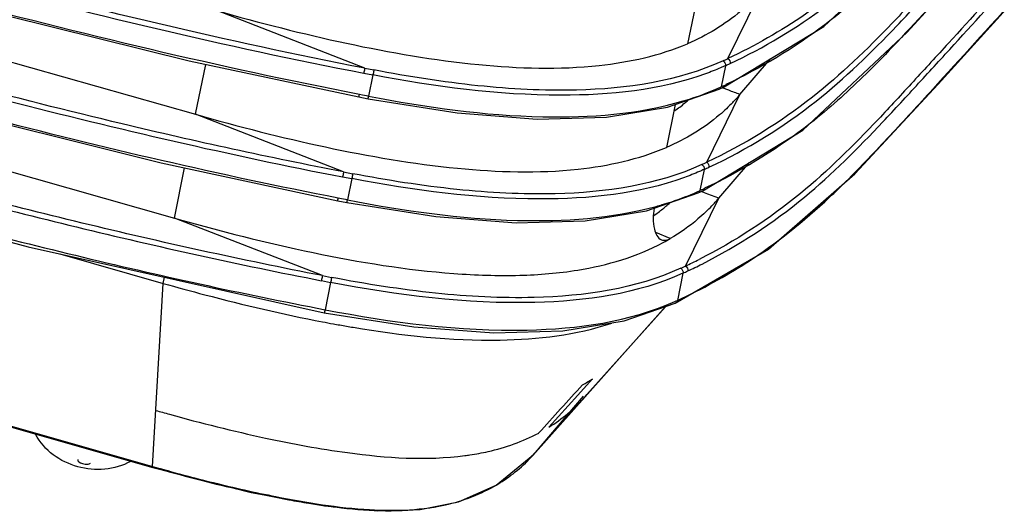
# Model space of a CAD drawing. Extents: x 64 to 776, y 90 to 531.
# Drawn here: x 726 to 750, y 417 to 429 of the extents above; entities that cross this region are included whole.
import ezdxf

# ---------------------------------------------------------------- set-up
doc = ezdxf.new("R2010")
doc.units = 0
doc.header["$LTSCALE"] = 46.255
doc.layers.add('ACER_U2_V652DXF_CONTINUOUS_LINE', color=7, linetype='CONTINUOUS')
doc.layers.add('U2-TOP-COVERDXF_CONTINUOUS_LINE', color=7, linetype='CONTINUOUS')

msp = doc.modelspace()

# ---------------------------------------------------------------- linework, layer by layer
at = {"layer": 'ACER_U2_V652DXF_CONTINUOUS_LINE', "color": 0, "linetype": 'Continuous'}
for p, q in [((700.74656, 425.87563), (729.16425, 417.81119)), ((729.17278, 417.816), (700.75898, 425.87927)), ((700.78906, 425.88807), (729.15905, 417.83716)), ((726.87504, 423.063), (729.42543, 422.33925)), ((729.42543, 422.33925), (729.45438, 422.48978)), ((729.15905, 417.83716), (729.42543, 422.33925)), ((739.8026, 419.53771), (741.80322, 421.77979)), ((741.7889, 421.76474), (739.85859, 419.60191)), ((739.63313, 419.5911), (739.99124, 419.98752)), ((738.59065, 418.18124), (739.77507, 419.56061)), ((739.8015, 419.53795), (738.59065, 418.18124)), ((738.59155, 418.18044), (739.80224, 419.53729)), ((738.91803, 418.80013), (739.63313, 419.5911)), ((739.80224, 419.53729), (739.80257, 419.53766)), ((739.80257, 419.53766), (739.85857, 419.60189)), ((738.52916, 418.11053), (738.53093, 418.11251)), ((738.53093, 418.11251), (738.56917, 418.15609)), ((738.5311, 418.1127), (738.59155, 418.18044)), ((738.56917, 418.15609), (738.59064, 418.18123)), ((729.16425, 417.81119), (729.1645, 417.81112)), ((729.1645, 417.81112), (729.17272, 417.81594))]:
    msp.add_line(p, q, dxfattribs=at)
msp.add_lwpolyline([(729.16424, 417.81119), (731.5879, 417.19672), (733.39706, 416.86474), (734.70897, 416.74209), (735.75511, 416.77384), (736.69287, 416.96232), (737.62139, 417.37106), (738.52916, 418.11053)], dxfattribs=at)
for centre, radius, start, end in [((739.68538, 454.54614), 33.75303, 259.177456, 259.635788), ((739.46482, 453.34362), 32.53046, 259.636886, 259.92029), ((739.22246, 451.97269), 31.13827, 259.91786, 260.539776), ((737.49285, 423.88395), 4.62848, 299.175441, 302.669786), ((742.94073, 467.37735), 50.07347, 254.1213, 254.520661), ((736.0199, 424.58713), 6.53907, 277.335094, 278.394594), ((741.03857, 459.37338), 43.2182, 254.064477, 255.517419), ((740.04618, 455.52813), 39.24695, 255.516268, 257.01414), ((737.92696, 446.18483), 29.66641, 256.947469, 259.496966), ((736.75719, 440.02301), 23.39461, 259.562972, 260.777032)]:
    msp.add_arc(centre, radius, start, end, dxfattribs=at)
for points, knots in [([(729.42543, 422.33926), (729.76506, 422.24315), (731.06235, 421.88793), (732.37316, 421.57972), (733.34764, 421.39346)], [0, 0, 0, 0, 0.26241383, 1, 1, 1, 1]), ([(734.10448, 421.2579), (735.29704, 421.05926), (737.42701, 420.82035), (739.58952, 421.06765), (740.46946, 421.36135)], [0, 0, 0, 0, 0.56583448, 1, 1, 1, 1]), ([(729.57658, 419.12021), (730.35958, 418.90338), (731.81176, 418.53838), (734.22775, 418.09086), (735.89697, 417.97822), (736.85476, 418.10157)], [0, 0, 0, 0, 0.33016216, 0.60757176, 1, 1, 1, 1]), ([(728.62261, 417.95943), (728.42773, 417.85229), (727.98558, 417.72304), (727.30838, 417.79217), (726.69043, 418.08249), (726.38768, 418.43105), (726.28167, 418.62671)], [0, 0, 0, 0, 0.2497706, 0.50024713, 0.75005993, 1, 1, 1, 1]), ([(736.97454, 418.11812), (737.12499, 418.14033), (737.70939, 418.2479), (738.27895, 418.44895), (738.66922, 418.65698)], [0, 0, 0, 0, 0.25588776, 1, 1, 1, 1]), ([(727.32339, 418.00424), (727.2917, 417.96733), (727.44684, 417.89509), (727.53443, 417.89069), (727.61543, 417.89623), (727.63279, 417.91644)], [0, 0, 0, 0, 0.41808245, 0.77109315, 1, 1, 1, 1]), ([(729.15905, 417.83715), (729.65791, 417.69492), (730.66576, 417.42512), (732.44241, 417.02625), (734.36962, 416.71422), (736.28063, 416.76842), (737.65804, 417.32408), (738.29262, 417.8459), (738.52916, 418.11053)], [0, 0, 0, 0, 0.15820189, 0.31811585, 0.55510197, 0.75327952, 0.89175323, 1, 1, 1, 1]), ([(729.15904, 417.83716), (729.15871, 417.83135), (729.15846, 417.82316), (729.1617, 417.81311), (729.16448, 417.81199)], [0, 0, 0, 0, 0.65981929, 1, 1, 1, 1]), ([(733.00758, 416.93084), (733.27477, 416.88752), (734.25869, 416.74687), (735.26978, 416.7075), (735.98643, 416.81642)], [0, 0, 0, 0, 0.27188853, 1, 1, 1, 1])]:
    msp.add_open_spline(points, degree=3, knots=knots, dxfattribs=at)
for points in [[(738.66916, 418.657), (739.02941, 419.05197), (739.38939, 419.44718), (739.74912, 419.84263)], [(738.91803, 418.80013), (739.2442, 419.00228), (739.54672, 419.25102), (739.80224, 419.5373)]]:
    msp.add_open_spline(points, degree=3, dxfattribs=at)
at = {"layer": 'U2-TOP-COVERDXF_CONTINUOUS_LINE', "color": 0, "linetype": 'Continuous'}
for p, q in [((711.65348, 431.76688), (730.21894, 426.49833)), ((745.69361, 428.65936), (748.26069, 431.06908)), ((709.30101, 429.73499), (729.69763, 423.94678)), ((743.32863, 427.86909), (744.14781, 429.53766)), ((742.55396, 429.29297), (742.33806, 428.23627)), ((734.38509, 427.6325), (730.74026, 429.04987)), ((743.23549, 427.1704), (745.69361, 428.65936)), ((730.06672, 427.81334), (734.24124, 426.92534)), ((730.21894, 426.49833), (730.47009, 427.72754)), ((743.6265, 426.98611), (744.38005, 427.8637)), ((734.36272, 427.51072), (734.58914, 427.46701)), ((734.38509, 427.6325), (734.61122, 427.589)), ((734.58914, 427.46701), (734.48211, 426.94316)), ((743.26595, 427.69442), (743.15922, 427.17201)), ((734.33129, 426.97223), (734.2557, 426.98688)), ((734.48211, 426.94316), (734.33129, 426.97223)), ((741.84437, 426.67651), (743.11665, 427.11516)), ((742.80731, 425.31755), (743.6265, 426.98611)), ((743.11585, 427.11479), (743.23539, 427.17035)), ((743.19869, 427.19022), (743.15923, 427.17206)), ((743.34973, 427.08907), (743.18866, 427.14863)), ((743.23535, 427.17033), (743.23549, 427.1704)), ((734.24125, 426.92534), (734.46742, 426.88148)), ((742.03264, 426.74142), (741.81674, 425.68472)), ((733.86377, 425.08096), (730.21894, 426.49833)), ((729.37547, 425.30085), (733.71993, 424.3738)), ((743.10518, 424.43457), (743.85873, 425.31215)), ((729.69763, 423.94678), (729.94926, 425.17841)), ((733.86377, 425.08096), (734.0899, 425.03745)), ((742.74464, 425.14288), (742.6379, 424.62047)), ((733.84139, 424.95909), (734.06783, 424.91549)), ((734.06782, 424.91546), (733.96079, 424.39162)), ((741.32305, 424.12497), (742.59534, 424.56361)), ((742.59453, 424.56325), (742.71408, 424.61881)), ((742.67737, 424.63868), (742.63791, 424.62052)), ((742.83776, 424.53437), (742.66814, 424.59746)), ((742.71404, 424.61879), (742.71418, 424.61885)), ((733.71993, 424.3738), (733.9461, 424.32994)), ((733.80997, 424.42069), (733.73438, 424.43533)), ((733.96079, 424.39162), (733.80997, 424.42069)), ((742.28599, 422.766), (743.10518, 424.43457)), ((743.10518, 424.43457), (742.83776, 424.53437)), ((733.34246, 422.52941), (729.69763, 423.94678)), ((741.90852, 423.44107), (741.55799, 423.58676)), ((733.32007, 422.40754), (733.54651, 422.36395)), ((733.34246, 422.52941), (733.56859, 422.48591)), ((733.54651, 422.36392), (733.40921, 421.69193)), ((742.22332, 422.59133), (742.08617, 421.92006)), ((742.0331, 421.84905), (742.03298, 421.849))]:
    msp.add_line(p, q, dxfattribs=at)
for points in [[(742.0331, 421.84905), (744.32543, 423.17968), (746.45131, 425.03769), (748.5034, 427.23785), (750.83191, 429.80572), (753.561, 432.87434), (756.88976, 436.68231), (761.18557, 441.68184), (765.11504, 446.46509), (767.92847, 450.23424), (769.44739, 453.40274)], [(742.71418, 424.61885), (745.17229, 426.10782), (747.73937, 428.51753), (750.57553, 431.61562), (754.28586, 435.77769), (759.77265, 442.08537), (765.0822, 448.43867), (768.33352, 452.71595)], [(713.91853, 432.14428), (724.46221, 429.20324), (730.06672, 427.81334)], [(711.88449, 430.02086), (723.44782, 426.78264), (729.37547, 425.30085)], [(709.26174, 427.88722), (717.88192, 425.44631), (726.10007, 423.23523), (733.39089, 421.61494)], [(734.46742, 426.88148), (736.65952, 426.53364), (738.6355, 426.38146), (740.33894, 426.42992), (741.84437, 426.67651)], [(733.9461, 424.32994), (736.1382, 423.98209), (738.11418, 423.82991), (739.81762, 423.87838), (741.32305, 424.12497)], [(733.39089, 421.61494), (735.59849, 421.26683), (737.56644, 421.11997), (739.26719, 421.16881), (740.77433, 421.41451), (742.03298, 421.849)]]:
    msp.add_lwpolyline(points, dxfattribs=at)
for centre, radius, start, end in [((737.68884, 439.92501), 13.44374, 295.062242, 306.830614), ((735.86736, 443.83413), 17.62251, 294.627032, 295.049067), ((735.90043, 443.76204), 17.67542, 294.627, 295.048898), ((738.05704, 438.31072), 12.25161, 294.813826, 295.219973), ((740.5523, 432.86416), 6.26071, 294.084032, 294.607036), ((717.00529, 355.84905), 75.95506, 69.4829403, 69.7056956), ((740.0723, 430.03768), 4.68449, 317.604259, 319.351241), ((739.45384, 430.17215), 4.41093, 305.554407, 309.682112), ((739.48331, 430.13583), 4.36417, 309.688787, 311.071526), ((740.12406, 429.9906), 4.61452, 316.10017, 317.602634), ((735.34604, 441.28258), 17.62251, 294.627032, 295.049067), ((735.37912, 441.21049), 17.67542, 294.627, 295.048898), ((732.03697, 439.18275), 20.17751, 313.132047, 314.718946), ((740.03099, 430.31262), 6.26072, 294.083942, 294.607035), ((737.53572, 435.75917), 12.25161, 294.813826, 295.219973), ((738.98093, 427.5797), 4.374, 307.931926, 311.497703), ((738.98993, 427.56912), 4.36011, 311.50116, 311.846951), ((739.28135, 427.73691), 5.05227, 316.296351, 317.672653), ((738.85319, 428.12633), 5.63104, 317.676775, 319.034027), ((738.94438, 427.62655), 4.43342, 306.072046, 307.932234), ((739.4747, 431.84953), 7.89663, 285.346662, 286.444119), ((739.64429, 427.38842), 4.54911, 313.630363, 316.310963), ((738.92058, 427.65897), 4.47364, 305.247245, 306.073979), ((739.28659, 427.91983), 5.18987, 298.179555, 300.34535), ((736.32647, 435.45307), 14.01705, 295.160945, 296.675561), ((734.82473, 438.73103), 17.62251, 294.627032, 295.049067), ((734.8578, 438.65895), 17.67542, 294.627, 295.048899), ((736.3315, 435.45497), 14.15051, 295.130736, 296.716133), ((736.2611, 434.63885), 13.98925, 294.607266, 298.694602), ((739.43791, 427.69936), 6.35717, 294.022861, 294.618722)]:
    msp.add_arc(centre, radius, start, end, dxfattribs=at)
for points, knots in [([(742.86233, 425.19548), (743.79735, 425.63418), (745.46858, 426.66264), (747.17759, 428.32563), (748.38216, 429.6336), (749.55946, 430.91247), (751.01236, 432.51344), (752.73636, 434.43858), (755.00661, 437.0045), (757.81137, 440.22193), (761.14901, 444.08536), (763.87295, 447.3312), (765.98372, 449.96214), (767.99278, 452.52839), (769.39133, 454.57668), (769.92918, 456.07665)], [0, 0, 0, 0, 0.07500241, 0.14082845, 0.1725761, 0.2041713, 0.26704917, 0.32957726, 0.39183449, 0.51584574, 0.63954229, 0.76255802, 0.82362545, 0.88428272, 1, 1, 1, 1]), ([(769.69625, 455.75771), (769.08603, 454.29362), (767.66078, 452.30144), (765.6644, 449.75793), (763.57216, 447.16487), (760.87508, 443.95916), (757.57175, 440.13878), (754.79554, 436.95559), (752.54874, 434.4185), (750.84598, 432.51815), (749.41269, 430.94074), (748.25437, 429.6819), (747.06759, 428.39609), (745.37798, 426.7632), (743.72971, 425.75089), (742.80731, 425.31755)], [0, 0, 0, 0, 0.11652157, 0.17711829, 0.23812596, 0.36112313, 0.48492185, 0.60911344, 0.67140595, 0.73387402, 0.79655422, 0.82797778, 0.85953142, 0.92513433, 1, 1, 1, 1]), ([(742.69315, 422.81511), (743.58887, 423.266), (745.19099, 424.31566), (746.83736, 425.96829), (748.02456, 427.2596), (749.18908, 428.52645), (750.62679, 430.11265), (752.33321, 432.01996), (754.581, 434.56227), (757.35889, 437.74983), (760.66477, 441.57744), (763.36264, 444.79353), (765.45383, 447.39978), (767.44567, 449.94406), (768.83556, 451.9696), (769.38158, 453.45277)], [0, 0, 0, 0, 0.07365387, 0.13912439, 0.17089137, 0.2025297, 0.2655013, 0.32813188, 0.39049892, 0.51474644, 0.63868525, 0.76194128, 0.82313134, 0.88391698, 1, 1, 1, 1]), ([(769.17493, 453.20617), (768.56909, 451.75256), (767.15701, 449.77283), (765.17523, 447.24707), (763.0989, 444.67164), (760.4221, 441.48765), (757.14283, 437.69371), (754.38681, 434.53257), (752.1571, 432.01258), (750.46733, 430.12529), (749.04602, 428.55781), (747.89648, 427.3085), (746.72569, 426.03497), (745.09287, 424.40798), (743.50667, 423.37387), (742.61925, 422.92796)], [0, 0, 0, 0, 0.11674247, 0.177458, 0.23858496, 0.3618223, 0.48586982, 0.61030964, 0.67272177, 0.73530632, 0.7980979, 0.82958043, 0.86115046, 0.92637627, 1, 1, 1, 1]), ([(746.23447, 424.84528), (746.60604, 425.21286), (747.31934, 425.96967), (748.71929, 427.49432), (750.45158, 429.39784), (752.5032, 431.69465), (755.20634, 434.76204), (758.54652, 438.6036), (761.19041, 441.69519), (762.48766, 443.2546)], [0, 0, 0, 0, 0.0638414, 0.12698192, 0.25284533, 0.37820145, 0.50315134, 0.75223309, 1, 1, 1, 1]), ([(760.41685, 442.85235), (759.36934, 441.62846), (757.25836, 439.18903), (754.06744, 435.53514), (751.36934, 432.50286), (749.16988, 430.08596), (748.06051, 428.87417), (747.49467, 428.27491)], [0, 0, 0, 0, 0.24807423, 0.49676915, 0.74702186, 0.87308304, 1, 1, 1, 1]), ([(714.2641, 432.66669), (717.56856, 431.71789), (724.21173, 429.78746), (730.94555, 428.17044), (734.36272, 427.51068)], [0, 0, 0, 0, 0.49694303, 1, 1, 1, 1]), ([(734.38509, 427.6325), (730.9758, 428.29253), (724.25774, 429.91966), (717.62506, 431.83879), (714.32222, 432.7742)], [0, 0, 0, 0, 0.5028854, 1, 1, 1, 1]), ([(734.2557, 426.98692), (730.80176, 427.66014), (723.99036, 429.28415), (717.28127, 431.26458), (713.9367, 432.21228)], [0, 0, 0, 0, 0.50305152, 1, 1, 1, 1]), ([(712.35095, 430.50332), (714.10843, 430.00611), (718.50727, 428.75397), (725.6333, 426.75797), (731.06643, 425.49602), (733.84106, 424.95749)], [0, 0, 0, 0, 0.24681822, 0.61805373, 1, 1, 1, 1]), ([(733.86377, 425.08096), (732.039, 425.43422), (727.52077, 426.42189), (720.40293, 428.33167), (715.10823, 429.85296), (712.4672, 430.60019)], [0, 0, 0, 0, 0.25226747, 0.62747327, 1, 1, 1, 1]), ([(743.97038, 429.34244), (743.86758, 429.23563), (743.38739, 428.78222), (742.80808, 428.43797), (742.33805, 428.23625)], [0, 0, 0, 0, 0.22470334, 1, 1, 1, 1]), ([(746.38026, 429.24028), (746.16295, 429.05362), (745.2046, 428.27512), (744.13609, 427.63165), (743.2778, 427.22896)], [0, 0, 0, 0, 0.23204295, 1, 1, 1, 1]), ([(745.78331, 429.35771), (745.60437, 429.22098), (744.82911, 428.65804), (743.99181, 428.18066), (743.32862, 427.86909)], [0, 0, 0, 0, 0.23509493, 1, 1, 1, 1]), ([(730.74025, 429.04986), (731.79802, 428.74968), (733.92847, 428.20355), (737.07484, 427.6619), (739.92276, 427.57005), (741.65067, 427.94227), (742.33804, 428.2362)], [0, 0, 0, 0, 0.27945321, 0.55858774, 0.81000111, 1, 1, 1, 1]), ([(733.73448, 424.43583), (730.81949, 425.00161), (725.11352, 426.33923), (719.4778, 427.93045), (716.7009, 428.71849)], [0, 0, 0, 0, 0.50707359, 1, 1, 1, 1]), ([(709.99751, 428.46926), (711.90972, 427.92903), (715.72978, 426.84682), (721.47798, 425.21376), (727.32823, 423.67787), (731.29811, 422.79786), (733.31966, 422.4055)], [0, 0, 0, 0, 0.24730388, 0.49414814, 0.74370847, 1, 1, 1, 1]), ([(733.34246, 422.52941), (731.36023, 422.91316), (727.42995, 423.78196), (721.61222, 425.30627), (715.85766, 426.9409), (712.03053, 428.02508), (710.11764, 428.56555)], [0, 0, 0, 0, 0.25234182, 0.5028528, 0.75156475, 1, 1, 1, 1]), ([(747.49467, 428.27491), (747.36708, 428.13978), (746.84401, 427.59256), (746.29795, 427.06618), (745.86479, 426.69375)], [0, 0, 0, 0, 0.24546828, 1, 1, 1, 1]), ([(709.29732, 427.96409), (711.28222, 427.40117), (715.25352, 426.27291), (721.22545, 424.57119), (727.26591, 422.98606), (731.34899, 422.08727), (733.40921, 421.69193)], [0, 0, 0, 0, 0.24835509, 0.49696636, 0.74747595, 1, 1, 1, 1]), ([(743.21083, 427.81457), (742.09492, 427.30301), (740.00642, 427.009), (737.11754, 427.16485), (735.45979, 427.42604), (734.61122, 427.589)], [0, 0, 0, 0, 0.42320691, 0.70211075, 1, 1, 1, 1]), ([(734.38509, 427.6325), (734.38401, 427.62524), (734.37719, 427.5845), (734.36945, 427.54392), (734.36271, 427.51063)], [0, 0, 0, 0, 0.17770851, 1, 1, 1, 1]), ([(734.61122, 427.589), (734.61021, 427.58166), (734.60363, 427.54089), (734.59594, 427.50031), (734.58916, 427.4671)], [0, 0, 0, 0, 0.17922956, 1, 1, 1, 1]), ([(742.77938, 427.4955), (741.6514, 427.08545), (738.84488, 426.81281), (736.113, 427.17413), (734.58916, 427.4671)], [0, 0, 0, 0, 0.43612608, 1, 1, 1, 1]), ([(743.26595, 427.69442), (743.2273, 427.6767), (743.06722, 427.60537), (742.90412, 427.54084), (742.77938, 427.4955)], [0, 0, 0, 0, 0.24264196, 1, 1, 1, 1]), ([(734.24129, 426.92553), (734.24718, 426.92601), (734.24344, 426.95806), (734.25266, 426.97215), (734.25571, 426.98697)], [0, 0, 0, 0, 0.28090634, 1, 1, 1, 1]), ([(742.2314, 426.82745), (742.30997, 426.85065), (742.60686, 426.94341), (742.89798, 427.05496), (743.10715, 427.14846)], [0, 0, 0, 0, 0.26339554, 1, 1, 1, 1]), ([(743.23546, 427.17047), (743.24004, 427.17257), (743.24882, 427.1779), (743.25608, 427.18514), (743.25934, 427.18908)], [0, 0, 0, 0, 0.49625216, 1, 1, 1, 1]), ([(734.46746, 426.88167), (734.47336, 426.88192), (734.47001, 426.91438), (734.47906, 426.92824), (734.48209, 426.94307)], [0, 0, 0, 0, 0.28072646, 1, 1, 1, 1]), ([(734.48209, 426.94307), (735.89627, 426.6717), (738.47527, 426.30586), (741.11858, 426.49894), (742.2314, 426.82745)], [0, 0, 0, 0, 0.55378172, 1, 1, 1, 1]), ([(743.44906, 426.7909), (743.34627, 426.68408), (742.86607, 426.23067), (742.28676, 425.88643), (741.81674, 425.6847)], [0, 0, 0, 0, 0.22470334, 1, 1, 1, 1]), ([(730.21894, 426.49831), (731.27671, 426.19814), (733.40715, 425.652), (736.55352, 425.11035), (739.40145, 425.01851), (741.12936, 425.39073), (741.81672, 425.68465)], [0, 0, 0, 0, 0.27945321, 0.55858774, 0.81000111, 1, 1, 1, 1]), ([(745.86479, 426.69375), (745.64714, 426.50662), (744.68718, 425.72603), (743.61657, 425.08095), (742.75648, 424.67742)], [0, 0, 0, 0, 0.23202355, 1, 1, 1, 1]), ([(733.86377, 425.08096), (733.8627, 425.07369), (733.85588, 425.03295), (733.84813, 424.99238), (733.84139, 424.95909)], [0, 0, 0, 0, 0.17770905, 1, 1, 1, 1]), ([(734.0899, 425.03745), (734.08889, 425.03012), (734.08232, 424.98935), (734.07462, 424.94876), (734.06784, 424.91556)], [0, 0, 0, 0, 0.17922956, 1, 1, 1, 1]), ([(742.68951, 425.26302), (741.5736, 424.75146), (739.48511, 424.45746), (736.59622, 424.6133), (734.93847, 424.87449), (734.0899, 425.03745)], [0, 0, 0, 0, 0.42320691, 0.70211075, 1, 1, 1, 1]), ([(742.74464, 425.14288), (742.70598, 425.12515), (742.5459, 425.05382), (742.3828, 424.9893), (742.25806, 424.94395)], [0, 0, 0, 0, 0.24264196, 1, 1, 1, 1]), ([(742.25806, 424.94395), (741.13009, 424.5339), (738.32357, 424.26126), (735.59169, 424.62258), (734.06784, 424.91556)], [0, 0, 0, 0, 0.43612608, 1, 1, 1, 1]), ([(741.71008, 424.27591), (741.78865, 424.2991), (742.08554, 424.39187), (742.37666, 424.50341), (742.58583, 424.59691)], [0, 0, 0, 0, 0.26339543, 1, 1, 1, 1]), ([(742.71414, 424.61893), (742.71872, 424.62103), (742.7275, 424.62635), (742.73476, 424.63359), (742.73802, 424.63754)], [0, 0, 0, 0, 0.49625216, 1, 1, 1, 1]), ([(733.71997, 424.37399), (733.72586, 424.37447), (733.72212, 424.40651), (733.73134, 424.4206), (733.7344, 424.43542)], [0, 0, 0, 0, 0.28090634, 1, 1, 1, 1]), ([(733.94614, 424.33013), (733.95205, 424.33038), (733.9487, 424.36284), (733.95774, 424.37669), (733.96078, 424.39153)], [0, 0, 0, 0, 0.28072646, 1, 1, 1, 1]), ([(733.96078, 424.39153), (735.34045, 424.12677), (737.86961, 423.76611), (740.45988, 423.93124), (741.56461, 424.23448)], [0, 0, 0, 0, 0.5508239, 1, 1, 1, 1]), ([(742.97791, 422.3676), (743.25621, 422.52013), (744.27241, 423.12374), (745.20132, 423.86738), (745.83198, 424.4576)], [0, 0, 0, 0, 0.26868964, 1, 1, 1, 1]), ([(741.51371, 424.18912), (741.48745, 424.01901), (741.46382, 423.74848), (741.59781, 423.45231), (741.69454, 423.41205)], [0, 0, 0, 0, 0.62163551, 1, 1, 1, 1]), ([(742.7832, 424.09575), (742.72088, 424.0364), (742.44929, 423.79304), (742.14985, 423.58023), (741.90852, 423.44107)], [0, 0, 0, 0, 0.23599661, 1, 1, 1, 1]), ([(729.69762, 423.94678), (730.8272, 423.62622), (733.09736, 423.04972), (735.95012, 422.58107), (738.14025, 422.50852), (739.89267, 422.64754), (741.08731, 422.99671), (741.73744, 423.34511)], [0, 0, 0, 0, 0.28650619, 0.57125069, 0.70328971, 0.82002201, 1, 1, 1, 1]), ([(741.69454, 423.41205), (741.71014, 423.40555), (741.78237, 423.3863), (741.85955, 423.41235), (741.9085, 423.44102)], [0, 0, 0, 0, 0.22958054, 1, 1, 1, 1]), ([(742.1682, 422.71148), (741.05229, 422.19992), (738.96379, 421.90591), (736.07491, 422.06175), (734.41715, 422.32295), (733.56859, 422.48591)], [0, 0, 0, 0, 0.42320691, 0.70211075, 1, 1, 1, 1]), ([(733.34246, 422.52941), (733.34138, 422.52215), (733.33456, 422.48141), (733.32682, 422.44083), (733.32007, 422.40754)], [0, 0, 0, 0, 0.17770909, 1, 1, 1, 1]), ([(742.22332, 422.59133), (741.09667, 422.07468), (738.10424, 421.66563), (735.20067, 422.04598), (733.54653, 422.36401)], [0, 0, 0, 0, 0.42390896, 1, 1, 1, 1]), ([(733.56859, 422.48591), (733.56758, 422.47857), (733.561, 422.4378), (733.5533, 422.39722), (733.54653, 422.36401)], [0, 0, 0, 0, 0.17922956, 1, 1, 1, 1]), ([(733.40921, 421.69193), (735.04623, 421.37752), (737.92869, 420.98869), (740.897, 421.38965), (742.02592, 421.89283)], [0, 0, 0, 0, 0.57422576, 1, 1, 1, 1]), ([(733.40921, 421.69193), (733.40545, 421.67352), (733.39434, 421.65834), (733.3983, 421.61397), (733.39097, 421.61536)], [0, 0, 0, 0, 0.71574545, 1, 1, 1, 1])]:
    msp.add_open_spline(points, degree=3, knots=knots, dxfattribs=at)
for points in [[(743.21083, 427.81457), (743.24931, 427.79311), (743.27477, 427.73759), (743.26595, 427.69442)], [(743.32863, 427.86909), (743.3672, 427.84778), (743.39291, 427.79223), (743.38406, 427.74906)], [(743.25934, 427.18908), (743.26881, 427.20054), (743.27533, 427.21499), (743.27789, 427.22963)], [(743.11662, 427.11523), (743.13824, 427.12485), (743.15448, 427.14883), (743.15922, 427.17201)], [(742.80731, 425.31755), (742.84589, 425.29623), (742.87159, 425.24068), (742.86274, 425.19751)], [(742.68951, 425.26302), (742.72799, 425.24156), (742.75346, 425.18605), (742.74464, 425.14288)], [(742.59531, 424.56368), (742.61693, 424.5733), (742.63317, 424.59729), (742.6379, 424.62047)], [(742.73802, 424.63754), (742.74749, 424.64899), (742.75402, 424.66344), (742.75657, 424.67808)], [(742.1682, 422.71148), (742.20668, 422.69002), (742.23214, 422.6345), (742.22332, 422.59133)], [(742.28599, 422.766), (742.32457, 422.74469), (742.35027, 422.68914), (742.34143, 422.64596)], [(742.08617, 421.92006), (742.08026, 421.89111), (742.06003, 421.8612), (742.03309, 421.84908)]]:
    msp.add_open_spline(points, degree=3, dxfattribs=at)

doc.saveas('drawing.dxf')
